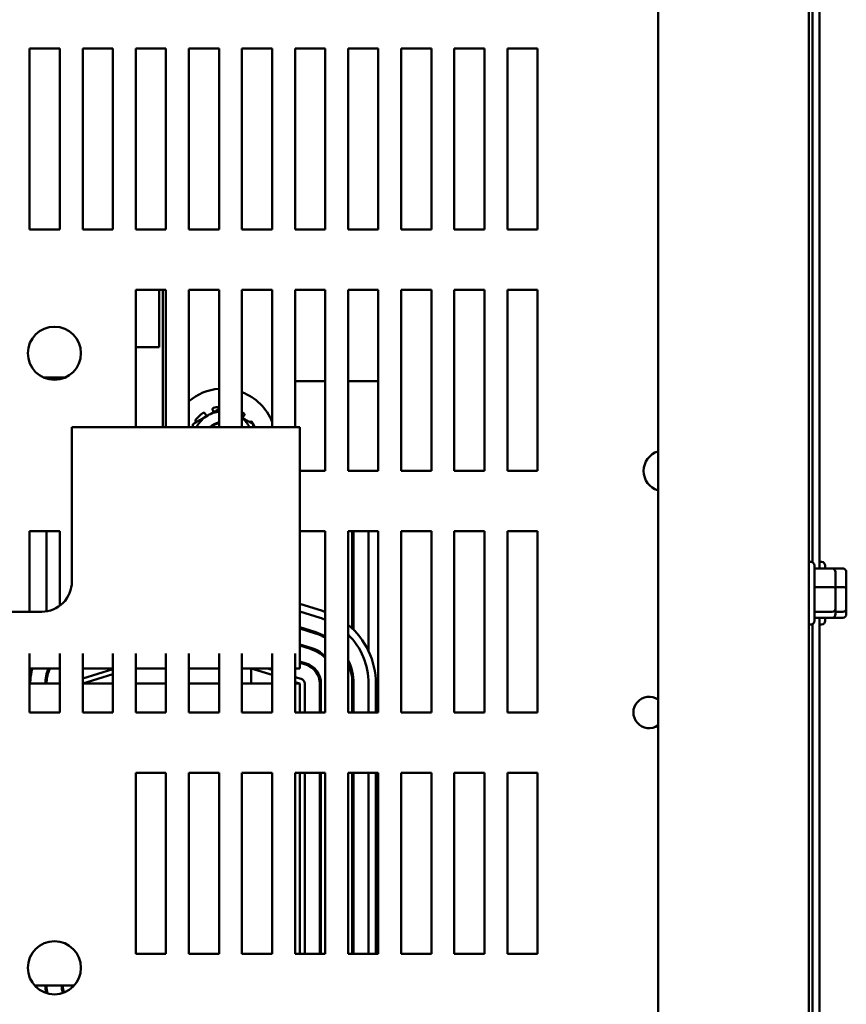
# Model space of a CAD drawing. Units: inches. Extents: x 0.05 to 2.15, y 0.02 to 1.67.
# Drawn here: x 0.42 to 0.55, y 0.17 to 0.32 of the extents above; entities that cross this region are included whole.
import ezdxf

# ---------------------------------------------------------------- set-up
doc = ezdxf.new("R2010")
doc.units = ezdxf.units.IN
doc.header["$LTSCALE"] = 0.1
doc.header["$MEASUREMENT"] = 0
doc.layers.add('Dimension (ANSI)', color=7, linetype='Continuous', lineweight=25)
doc.layers.add('Visible (ANSI)', color=7, linetype='Continuous', lineweight=50)
doc.styles.add('Note Text (ANSI)', font='tahoma.ttf')
doc.dimstyles.new('Default (ANSI)', dxfattribs={"dimscale": 0.1, "dimtxt": 0.1200000047683716, "dimasz": 0.0984251946210861, "dimexe": 0.125, "dimexo": 0.0625, "dimgap": 0.031496062992126, "dimtad": 0, "dimtih": 1, "dimtoh": 1, "dimrnd": 1e-08, "dimzin": 0, "dimdsep": 46, "dimtxsty": 'Note Text (ANSI)', "dimcen": 0.09, "dimdle": 0.3937007874015748, "dimclrd": 256, "dimclre": 256, "dimclrt": 256, "dimadec": 0, "dimazin": 1, "dimtfac": 1, "dimtofl": 0, "dimtmove": 0, "dimatfit": 3, "dimfxl": 1, "dimtolj": 1, "dimtzin": 4, "dimlwd": -1, "dimlwe": -1, "dimarcsym": 0})

# ---------------------------------------------------------------- blocks, each defined once
blk = doc.blocks.new('*D28')
at = {"layer": 'Defpoints', "color": 0, "transparency": 16777216}
for p in [(0.5439367961563275, 0.4715939999014515), (0.5439367961563275, 0.1534121817196328), (0.603259761138189, 0.1534121817196328)]:
    blk.add_point(p, dxfattribs=at)
at = {"layer": 'Dimension (ANSI)', "transparency": 16777216}
for p, q in [((0.5501867961563275, 0.4715939999014515), (0.6157597611381889, 0.4715939999014515)), ((0.6032597611381889, 0.4617514804393429), (0.6032597611381889, 0.3218984998696345)), ((0.603259761138189, 0.1632547011817414), (0.6032597611381889, 0.3031076817514497)), ((0.5501867961563275, 0.1534121817196328), (0.615759761138189, 0.1534121817196328))]:
    blk.add_line(p, q, dxfattribs=at)
for points in [[(0.6016193412278374, 0.4617514804393429), (0.6049001810485404, 0.4617514804393429), (0.6032597611381889, 0.4715939999014515)], [(0.6016193412278376, 0.1632547011817414), (0.6049001810485405, 0.1632547011817414), (0.603259761138189, 0.1534121817196328)]]:
    blk.add_solid(points, dxfattribs=at)
at = {"layer": 'Dimension (ANSI)', "transparency": 16777216, "insert": (0.5839864226862501, 0.3187488935704217), "char_height": 0.0120000004768372, "attachment_point": 1, "style": 'Note Text (ANSI)'}
blk.add_mtext('\\A1;17.50', dxfattribs=at)
blk = doc.blocks.new('*D29')
at = {"layer": 'Defpoints', "color": 0, "transparency": 16777216}
for p in [(0.5232660997660635, 0.4743360390316303), (0.5305165834556833, 0.4688519607712724)]:
    blk.add_point(p, dxfattribs=at)
at = {"layer": 'Dimension (ANSI)', "transparency": 16777216}
for p, q in [((0.5268913416108734, 0.4625939999014513), (0.5268913416108735, 0.4805939999014512)), ((0.5178913416108734, 0.4715939999014513), (0.5358913416108735, 0.4715939999014513)), ((0.6387574913673438, 0.3869813387037291), (0.5383665164064096, 0.4629144746002492)), ((0.6511351703531609, 0.3869813387037291), (0.6387574913673438, 0.3869813387037291))]:
    blk.add_line(p, q, dxfattribs=at)
blk.add_solid([(0.5393560974349134, 0.4642227967587038), (0.5373769353779058, 0.461606152441795), (0.5305165834556833, 0.4688519607712724)], dxfattribs=at)
at = {"layer": 'Dimension (ANSI)', "transparency": 16777216, "insert": (0.6542847766523733, 0.3961015536067966), "char_height": 0.0120000004768372, "attachment_point": 1, "style": 'Note Text (ANSI)'}
blk.add_mtext('\\A1; \\fTahoma|b0|i0;\\H0.0120;0.50 Dia Mounting Holes \\P\\fTahoma|b0|i0;\\H0.0120;4 Places, (Bottom of Enclosure)', dxfattribs=at)

msp = doc.modelspace()

# ---------------------------------------------------------------- linework, layer by layer
at = {"layer": 'Visible (ANSI)'}
for p, q in [((0.5178004325199635, 0.5293394544469058), (0.5178004325199635, 0.0956667271741782)), ((0.5405277052472363, 0.095666727174179), (0.5405277052472363, 0.5293394544469066)), ((0.5421458870654187, 0.3860567356276527), (0.5421458870654187, 0.2389494459936269)), ((0.5410731597926915, 0.2398764910228067), (0.5410731597926915, 0.385129690598473)), ((0.4230913416108728, 0.2900030908105613), (0.4230913416108728, 0.3172758180832885)), ((0.4230913416108728, 0.3172758180832885), (0.4276367961563273, 0.3172758180832885)), ((0.4276367961563273, 0.3172758180832885), (0.4276367961563273, 0.2900030908105613)), ((0.4310913416108729, 0.2900030908105613), (0.4310913416108729, 0.3172758180832885)), ((0.4310913416108729, 0.3172758180832885), (0.4356367961563273, 0.3172758180832885)), ((0.4356367961563273, 0.3172758180832885), (0.4356367961563273, 0.2900030908105613)), ((0.4390913416108729, 0.2900030908105613), (0.4390913416108729, 0.3172758180832885)), ((0.4390913416108729, 0.3172758180832885), (0.4436367961563274, 0.3172758180832885)), ((0.4436367961563274, 0.3172758180832885), (0.4436367961563274, 0.2900030908105613)), ((0.4470913416108728, 0.2900030908105613), (0.4470913416108728, 0.3172758180832885)), ((0.4470913416108728, 0.3172758180832885), (0.4516367961563272, 0.3172758180832885)), ((0.4516367961563272, 0.3172758180832885), (0.4516367961563274, 0.2900030908105613)), ((0.4550913416108728, 0.2900030908105613), (0.4550913416108728, 0.3172758180832885)), ((0.4550913416108728, 0.3172758180832885), (0.4596367961563272, 0.3172758180832885)), ((0.4596367961563272, 0.3172758180832885), (0.4596367961563274, 0.2900030908105613)), ((0.4630913416108728, 0.2900030908105613), (0.4630913416108728, 0.3172758180832885)), ((0.4630913416108728, 0.3172758180832885), (0.4676367961563272, 0.3172758180832885)), ((0.4676367961563272, 0.3172758180832885), (0.4676367961563272, 0.2900030908105613)), ((0.4710913416108727, 0.2900030908105613), (0.4710913416108727, 0.3172758180832885)), ((0.4710913416108727, 0.3172758180832885), (0.4756367961563272, 0.3172758180832885)), ((0.4756367961563272, 0.3172758180832885), (0.4756367961563274, 0.2900030908105613)), ((0.4790913416108728, 0.2900030908105613), (0.4790913416108728, 0.3172758180832885)), ((0.4790913416108728, 0.3172758180832885), (0.4836367961563272, 0.3172758180832885)), ((0.4836367961563272, 0.3172758180832885), (0.4836367961563274, 0.2900030908105613)), ((0.4870913416108727, 0.2900030908105613), (0.4870913416108727, 0.3172758180832885)), ((0.4870913416108727, 0.3172758180832885), (0.4916367961563272, 0.3172758180832885)), ((0.4916367961563272, 0.3172758180832885), (0.4916367961563272, 0.2900030908105613)), ((0.4950913416108727, 0.2900030908105613), (0.4950913416108727, 0.3172758180832885)), ((0.4950913416108727, 0.3172758180832885), (0.4996367961563272, 0.3172758180832885)), ((0.4996367961563272, 0.3172758180832885), (0.4996367961563273, 0.2900030908105613)), ((0.4276367961563273, 0.2900030908105613), (0.4230913416108728, 0.2900030908105613)), ((0.4356367961563273, 0.2900030908105613), (0.4310913416108729, 0.2900030908105613)), ((0.4436367961563274, 0.2900030908105613), (0.4390913416108729, 0.2900030908105613)), ((0.4516367961563274, 0.2900030908105613), (0.4470913416108728, 0.2900030908105613)), ((0.4596367961563274, 0.2900030908105613), (0.4550913416108728, 0.2900030908105613)), ((0.4676367961563272, 0.2900030908105613), (0.4630913416108728, 0.2900030908105613)), ((0.4756367961563274, 0.2900030908105613), (0.4710913416108727, 0.2900030908105613)), ((0.4836367961563274, 0.2900030908105613), (0.4790913416108728, 0.2900030908105613)), ((0.4916367961563272, 0.2900030908105613), (0.4870913416108727, 0.2900030908105613)), ((0.4996367961563273, 0.2900030908105613), (0.4950913416108727, 0.2900030908105613)), ((0.4390913416108729, 0.2602576362650391), (0.4390913416108729, 0.2809121817196521)), ((0.4390913416108729, 0.2809121817196521), (0.4436367961563274, 0.2809121817196521)), ((0.4426367961591005, 0.2809121817196876), (0.4426367961588821, 0.2722803635358014)), ((0.4431524760945295, 0.2809121817196727), (0.4431524760944911, 0.260257636265052)), ((0.4436367961563274, 0.2809121817196521), (0.4436367961563274, 0.2602576362650306)), ((0.4470913416108728, 0.2602576362650242), (0.4470913416108728, 0.2809121817196521)), ((0.4470913416108728, 0.2809121817196521), (0.4516367961563272, 0.2809121817196521)), ((0.4516367961563272, 0.2809121817196521), (0.4516367961563274, 0.2602576362650157)), ((0.4550913416108728, 0.2602576362650093), (0.4550913416108728, 0.2809121817196521)), ((0.4550913416108728, 0.2809121817196521), (0.4596367961563272, 0.2809121817196521)), ((0.4596367961563272, 0.2809121817196521), (0.4596367961563274, 0.2602576362650009)), ((0.4630913416108728, 0.2602576362649944), (0.4630913416108728, 0.2809121817196521)), ((0.4630913416108728, 0.2809121817196521), (0.4676367961563272, 0.2809121817196521)), ((0.4676367961563272, 0.2809121817196521), (0.4676367961563272, 0.2536394544469249)), ((0.4710913416108727, 0.2536394544469249), (0.4710913416108727, 0.2809121817196521)), ((0.4710913416108727, 0.2809121817196521), (0.4756367961563272, 0.2809121817196521)), ((0.4756367961563272, 0.2809121817196521), (0.4756367961563274, 0.2536394544469249)), ((0.4790913416108728, 0.2536394544469249), (0.4790913416108728, 0.2809121817196521)), ((0.4790913416108728, 0.2809121817196521), (0.4836367961563272, 0.2809121817196521)), ((0.4836367961563272, 0.2809121817196521), (0.4836367961563274, 0.2536394544469249)), ((0.4870913416108727, 0.2536394544469249), (0.4870913416108727, 0.2809121817196521)), ((0.4870913416108727, 0.2809121817196521), (0.4916367961563272, 0.2809121817196521)), ((0.4916367961563272, 0.2809121817196521), (0.4916367961563272, 0.2536394544469249)), ((0.4950913416108727, 0.2536394544469249), (0.4950913416108727, 0.2809121817196521)), ((0.4950913416108727, 0.2809121817196521), (0.4996367961563272, 0.2809121817196521)), ((0.4996367961563272, 0.2809121817196521), (0.4996367961563273, 0.2536394544469249)), ((0.4390913416108728, 0.2722803635358911), (0.4426367961588821, 0.2722803635358014)), ((0.4284948889820474, 0.2677349089907018), (0.4251423396940601, 0.2677349089907866)), ((0.4676367961563272, 0.2671667271725782), (0.4630913416108726, 0.2671667271725764)), ((0.4710913416108726, 0.2671667271725794), (0.4756367961563272, 0.2671667271725819)), ((0.4507137105020285, 0.2627836726719251), (0.4506744989934047, 0.2629043532864854)), ((0.4482180244946254, 0.2610004138140785), (0.4481359878102641, 0.2610600169541239)), ((0.4494782406230868, 0.2623337673130611), (0.4495473504733772, 0.262227347475944)), ((0.4554384588863158, 0.2620214055098318), (0.4553586037249811, 0.2619227925981652)), ((0.4562687458761776, 0.2610004138140635), (0.456350782560539, 0.2610600169541084)), ((0.4294549779747195, 0.2602576362650569), (0.4294549779746763, 0.2369849089923296)), ((0.463818614338356, 0.2602576362649929), (0.4294549779747195, 0.2602576362650569)), ((0.4638186143382956, 0.2278939999013565), (0.463818614338356, 0.2602576362649929)), ((0.4676367961563272, 0.2536394544469249), (0.4638186143383437, 0.2536394544469249)), ((0.4756367961563274, 0.2536394544469249), (0.4710913416108727, 0.2536394544469249)), ((0.4836367961563274, 0.2536394544469249), (0.4790913416108728, 0.2536394544469249)), ((0.4916367961563272, 0.2536394544469249), (0.4870913416108727, 0.2536394544469249)), ((0.4996367961563273, 0.2536394544469249), (0.4950913416108727, 0.2536394544469249)), ((0.4230913416108728, 0.2324394544468871), (0.4230913416108728, 0.2445485453560158)), ((0.4230913416108728, 0.2445485453560158), (0.4276367961563273, 0.2445485453560158)), ((0.4256367961564913, 0.2324980134728195), (0.4256367961564996, 0.2445485453560453)), ((0.4276367961563273, 0.2445485453560158), (0.4276367961563273, 0.2333485453558492)), ((0.4638186143383268, 0.2445485453560158), (0.4676367961563272, 0.2445485453560158)), ((0.4676367961563272, 0.2445485453560158), (0.4676367961563272, 0.2172758180832885)), ((0.4710913416108727, 0.2172758180832885), (0.4710913416108727, 0.2445485453560158)), ((0.4710913416108727, 0.2445485453560158), (0.4756367961563272, 0.2445485453560158)), ((0.4717277052474631, 0.2299069767327955), (0.4717277052474734, 0.2445485453560387)), ((0.4719095234292812, 0.2297295277796401), (0.4719095234292915, 0.2445485453560387)), ((0.4741822507020061, 0.2264999663939577), (0.474182250702019, 0.2445485453560387)), ((0.4756367961563272, 0.2445485453560158), (0.4756367961563274, 0.2172758180832885)), ((0.4790913416108728, 0.2172758180832885), (0.4790913416108728, 0.2445485453560158)), ((0.4790913416108728, 0.2445485453560158), (0.4836367961563272, 0.2445485453560158)), ((0.4836367961563272, 0.2445485453560158), (0.4836367961563274, 0.2172758180832885)), ((0.4870913416108727, 0.2172758180832885), (0.4870913416108727, 0.2445485453560158)), ((0.4870913416108727, 0.2445485453560158), (0.4916367961563272, 0.2445485453560158)), ((0.4916367961563272, 0.2445485453560158), (0.4916367961563272, 0.2172758180832885)), ((0.4950913416108727, 0.2172758180832885), (0.4950913416108727, 0.2445485453560158)), ((0.4950913416108727, 0.2445485453560158), (0.4996367961563272, 0.2445485453560158)), ((0.4996367961563272, 0.2445485453560158), (0.4996367961563273, 0.2172758180832885)), ((0.5408367961563272, 0.2399303635378369), (0.5405277052472363, 0.2399303635378369)), ((0.5413822507017817, 0.2393849089923823), (0.5413822507017817, 0.2310758180832914)), ((0.5440186143381454, 0.2389494459935509), (0.5413822507017817, 0.2389494459935509)), ((0.5424549779745087, 0.2399303635379314), (0.5421458870654178, 0.2399303635379314)), ((0.5430004325199632, 0.2393849089924768), (0.5430004325199632, 0.2389494459936444)), ((0.5456367961563269, 0.2389494459936454), (0.5440186143381452, 0.2389494459936454)), ((0.5445640688835999, 0.2360023059970087), (0.5445640688835999, 0.2383447171389633)), ((0.5461822507017815, 0.2360023059971032), (0.5461822507017815, 0.2383447171390578)), ((0.5440186143381454, 0.2361521977366537), (0.5413822507017817, 0.2361521977366537)), ((0.5456367961563269, 0.2361521977367482), (0.5445640688835998, 0.2361521977367482)), ((0.5445640688835999, 0.2328879523958822), (0.5445640688835999, 0.2360023059970087)), ((0.5461822507017815, 0.2328879523959768), (0.5461822507017815, 0.2360023059971032)), ((0.4672158696552077, 0.2325604347448394), (0.4638186143383063, 0.2336154829799959)), ((0.5445640688835999, 0.2321160099367104), (0.5445640688835999, 0.2328879523958822)), ((0.5461822507017815, 0.232116009936805), (0.5461822507017815, 0.2328879523959768)), ((0.4249095234292132, 0.2324394544468836), (0.4031822507019406, 0.232439454446924)), ((0.4668923215281702, 0.2315186097851572), (0.4638186143383042, 0.2324731772349289)), ((0.5440186143381454, 0.2324331152809396), (0.5413822507017817, 0.2324331152809396)), ((0.5440186143381454, 0.2315112810821228), (0.5413822507017817, 0.2315112810821228)), ((0.5421458870654186, 0.2315112810821983), (0.5421458870654186, 0.1344039914481726)), ((0.5430004325199632, 0.2315112810822156), (0.5430004325199632, 0.2310758180833859)), ((0.5456367961563269, 0.2315112810822173), (0.5440186143381452, 0.2315112810822173)), ((0.5456367961563269, 0.2324331152810341), (0.5445640688835998, 0.2324331152810341)), ((0.4638186143382998, 0.2300933735932127), (0.4662182629339053, 0.2293481411104936)), ((0.466164338246364, 0.2291745036165205), (0.4638186143382993, 0.2299029893018754)), ((0.5408367961563272, 0.2305303635378368), (0.5405277052472363, 0.2305303635378368)), ((0.5410731597926915, 0.1353310364773523), (0.5410731597926915, 0.2305842360530185)), ((0.5424549779745087, 0.2305303635379314), (0.5421458870654178, 0.2305303635379314)), ((0.4638186143382956, 0.2278939999013565), (0.4638186143382882, 0.2238939999013577)), ((0.463818614338295, 0.2275231856601592), (0.4654902796520993, 0.2270040349418569)), ((0.4654363549645578, 0.2268303974478838), (0.4638186143382947, 0.2273328013688219)), ((0.4230913416108728, 0.2172758180832885), (0.4230913416108728, 0.2261504403240156)), ((0.4276367961563273, 0.2261504403240071), (0.4276367961563273, 0.2172758180832885)), ((0.4310913416108729, 0.2172758180832885), (0.4310913416108729, 0.2261504403240008)), ((0.4356367961563273, 0.2261504403239923), (0.4356367961563273, 0.2172758180832885)), ((0.4390913416108729, 0.2172758180832885), (0.4390913416108729, 0.2261504403239858)), ((0.4436367961563274, 0.2261504403239773), (0.4436367961563274, 0.2172758180832885)), ((0.4470913416108728, 0.2172758180832885), (0.4470913416108728, 0.226150440323971)), ((0.4516367961563274, 0.2261504403239625), (0.4516367961563274, 0.2172758180832885)), ((0.4550913416108728, 0.2172758180832885), (0.4550913416108728, 0.2261504403239561)), ((0.4596367961563274, 0.2261504403239476), (0.4596367961563274, 0.2172758180832885)), ((0.4630913416108728, 0.2172758180832885), (0.4630913416108728, 0.2261504403239412)), ((0.4276367961563273, 0.2238939999014251), (0.4230913416108728, 0.2238939999014336)), ((0.4356367961563273, 0.2238939999014103), (0.4310913416108729, 0.2238939999014187)), ((0.4436367961563274, 0.223893999901395), (0.4390913416108729, 0.2238939999014034)), ((0.4516367961563274, 0.2238939999013801), (0.4470913416108728, 0.2238939999013885)), ((0.4565004325201063, 0.223893999901371), (0.455091341610873, 0.2238939999013736)), ((0.4596367961563272, 0.2238939999013655), (0.4565004325201063, 0.2238939999013714)), ((0.4565004325201022, 0.2216212726286438), (0.4565004325201063, 0.223893999901371)), ((0.4565004325201062, 0.2238939999013811), (0.4596367961563272, 0.222919973927393)), ((0.4596367961563274, 0.2236815110927834), (0.4589525821926581, 0.2238939999013765)), ((0.4638186143382882, 0.2238939999013577), (0.4630913416108727, 0.2238939999013591)), ((0.4638186143382903, 0.2249529977270923), (0.4647622963708563, 0.2246599287730299)), ((0.4647083716832778, 0.2244862912790874), (0.4638186143382898, 0.2247626134357716)), ((0.4356367961563273, 0.2237944416404304), (0.4310913416108729, 0.222382809793996)), ((0.4310913416110111, 0.2216212726287011), (0.4356367961563273, 0.2230329044750634)), ((0.4640343130885846, 0.2223158226045037), (0.4630913416108727, 0.2226086708895076)), ((0.4717277052474573, 0.2216212726286794), (0.4717277052474584, 0.2233268783595253)), ((0.4276367961563273, 0.2216212726286971), (0.4230913416108728, 0.2216212726287056)), ((0.4356367961563273, 0.2216212726286822), (0.4310913416108729, 0.2216212726286907)), ((0.4436367961563274, 0.2216212726286673), (0.4390913416108729, 0.2216212726286758)), ((0.4516367961563272, 0.2216212726286524), (0.4470913416108728, 0.2216212726286609)), ((0.4596367961563274, 0.2216212726286376), (0.4550913416108728, 0.221621272628646)), ((0.4630913416108726, 0.221847133724111), (0.4638186143382839, 0.2216212726286402)), ((0.4638186143382839, 0.2216212726286297), (0.4630913416108726, 0.2216212726286311)), ((0.463818614338276, 0.2172758180832889), (0.4638186143382839, 0.2216212726286297)), ((0.4645458870655867, 0.2172758180832993), (0.46454588706559, 0.2216212726286427)), ((0.4668186143383188, 0.2172758180833026), (0.4668186143383172, 0.2216212726286796)), ((0.4670004325201353, 0.2216212726286793), (0.4670004325201371, 0.2172758180833026)), ((0.4717277052474098, 0.2172758180833026), (0.4717277052474082, 0.2216212726286705)), ((0.4719095234292264, 0.2216212726286702), (0.471909523429228, 0.2172758180833026)), ((0.4741822507019551, 0.2172758180833026), (0.4741822507019535, 0.221621272628666)), ((0.4752731597927555, 0.2172758180833026), (0.4752731597927422, 0.2216212726251968)), ((0.4276367961563273, 0.2172758180832885), (0.4230913416108728, 0.2172758180832885)), ((0.4356367961563273, 0.2172758180832885), (0.4310913416108729, 0.2172758180832885)), ((0.4436367961563274, 0.2172758180832885), (0.4390913416108729, 0.2172758180832885)), ((0.4516367961563274, 0.2172758180832885), (0.4470913416108728, 0.2172758180832885)), ((0.4596367961563274, 0.2172758180832885), (0.4550913416108728, 0.2172758180832885)), ((0.4676367961563272, 0.2172758180832885), (0.4630913416108728, 0.2172758180832885)), ((0.4756367961563274, 0.2172758180832885), (0.4710913416108727, 0.2172758180832885)), ((0.4836367961563274, 0.2172758180832885), (0.4790913416108728, 0.2172758180832885)), ((0.4916367961563272, 0.2172758180832885), (0.4870913416108727, 0.2172758180832885)), ((0.4996367961563273, 0.2172758180832885), (0.4950913416108727, 0.2172758180832885)), ((0.4390913416108729, 0.1809121817196522), (0.4390913416108729, 0.2081849089923794)), ((0.4390913416108729, 0.2081849089923794), (0.4436367961563274, 0.2081849089923794)), ((0.4436367961563274, 0.2081849089923794), (0.4436367961563274, 0.1809121817196521)), ((0.4470913416108728, 0.1809121817196522), (0.4470913416108728, 0.2081849089923794)), ((0.4470913416108728, 0.2081849089923794), (0.4516367961563274, 0.2081849089923794)), ((0.4516367961563274, 0.2081849089923794), (0.4516367961563275, 0.1809121817196521)), ((0.4550913416108728, 0.1809121817196522), (0.4550913416108728, 0.2081849089923794)), ((0.4550913416108728, 0.2081849089923794), (0.4596367961563274, 0.2081849089923794)), ((0.4596367961563274, 0.2081849089923794), (0.4596367961563274, 0.1809121817196521)), ((0.4630913416108728, 0.1809121817196522), (0.4630913416108728, 0.2081849089923794)), ((0.4630913416108728, 0.2081849089923794), (0.4676367961563272, 0.2081849089923794)), ((0.4638186143382081, 0.1809121817196525), (0.4638186143382587, 0.2081849089923798)), ((0.4645458870655598, 0.1809121817196629), (0.4645458870655801, 0.2081849089923902)), ((0.4668186143383326, 0.1809121817196662), (0.4668186143383223, 0.2081849089923935)), ((0.4670004325201404, 0.2081849089923935), (0.4670004325201507, 0.1809121817196662)), ((0.4676367961563272, 0.2081849089923794), (0.4676367961563272, 0.1809121817196521)), ((0.4710913416108727, 0.1809121817196522), (0.4710913416108727, 0.2081849089923794)), ((0.4710913416108727, 0.2081849089923794), (0.4756367961563272, 0.2081849089923794)), ((0.4717277052474234, 0.1809121817196662), (0.4717277052474131, 0.2081849089923935)), ((0.4719095234292313, 0.2081849089923935), (0.4719095234292416, 0.1809121817196662)), ((0.474182250701969, 0.1809121817196662), (0.4741822507019586, 0.2081849089923935)), ((0.4752731597928655, 0.1809121817196662), (0.4752731597927828, 0.2081849089923935)), ((0.4756367961563272, 0.2081849089923794), (0.4756367961563274, 0.1809121817196521)), ((0.4790913416108728, 0.1809121817196522), (0.4790913416108728, 0.2081849089923794)), ((0.4790913416108728, 0.2081849089923794), (0.4836367961563272, 0.2081849089923794)), ((0.4836367961563272, 0.2081849089923794), (0.4836367961563274, 0.1809121817196521)), ((0.4870913416108727, 0.1809121817196522), (0.4870913416108727, 0.2081849089923794)), ((0.4870913416108727, 0.2081849089923794), (0.4916367961563272, 0.2081849089923794)), ((0.4916367961563272, 0.2081849089923794), (0.4916367961563272, 0.1809121817196521)), ((0.4950913416108727, 0.1809121817196522), (0.4950913416108727, 0.2081849089923794)), ((0.4950913416108727, 0.2081849089923794), (0.4996367961563272, 0.2081849089923794)), ((0.4996367961563272, 0.2081849089923794), (0.4996367961563273, 0.1809121817196521)), ((0.4436367961563274, 0.1809121817196521), (0.4390913416108729, 0.1809121817196522)), ((0.4516367961563275, 0.1809121817196521), (0.4470913416108728, 0.1809121817196522)), ((0.4596367961563274, 0.1809121817196521), (0.4550913416108728, 0.1809121817196522)), ((0.4676367961563272, 0.1809121817196521), (0.4630913416108728, 0.1809121817196522)), ((0.4756367961563274, 0.1809121817196521), (0.4710913416108727, 0.1809121817196522)), ((0.4836367961563274, 0.1809121817196521), (0.4790913416108728, 0.1809121817196522)), ((0.4916367961563272, 0.1809121817196521), (0.4870913416108727, 0.1809121817196522)), ((0.4996367961563273, 0.1809121817196521), (0.4950913416108727, 0.1809121817196522)), ((0.4238263930178645, 0.1761667271741587), (0.4298108356584166, 0.1761667271741476))]:
    msp.add_line(p, q, dxfattribs=at)
for centre in [(0.4268186143381456, 0.2713667271741975), (0.4268186143381456, 0.178821272628743)]:
    msp.add_circle(centre, 0.004, dxfattribs=at)
for centre, radius, start, end in [((0.452243385185396, 0.2580758180816614), 0.0079545454545454, 94.3734445876174, 130.3673232805568), ((0.452243385185396, 0.2580758180816614), 0.0079545454545454, 21.64961227725116, 69.02081238786322), ((0.452243385185396, 0.2580758180816597), 0.0045454545454545, 97.66897653211625, 119.9999999998935), ((0.4500939096869886, 0.2625822871793542), 0.0006516971435677, 348.4797673853023, 348.820834068207), ((0.4522433851853036, 0.2580758180819304), 0.0046331395473488, 108.8352262161663, 109.0227741721473), ((0.452243385185396, 0.2580758180816611), 0.0052556818181819, 96.62761170364996, 105.9489136014776), ((0.4522433851853961, 0.2580758180816612), 0.0052556818181818, 53.05108639831232, 57.18819139164954), ((0.4522433851853961, 0.2580758180816611), 0.0052556818181819, 125.0510863983127, 141.9489136014765), ((0.452243385185396, 0.2580758180816597), 0.0045454545454546, 119.9999999998935, 151.3145979634306), ((0.452243385185396, 0.2580758180816612), 0.0046331395476334, 121.9772258276377, 131.1647737836135), ((0.4500939096869418, 0.2625822871793636), 0.0006516971436152, 242.1791659315969, 251.5202326144688), ((0.452243385185396, 0.2580758180816597), 0.0029502557328011, 101.8649511772978, 132.3081568709095), ((0.4522433851853961, 0.2580758180816613), 0.0046331395476332, 49.97722582763794, 52.07041519949129), ((0.452243385185396, 0.2580758180816597), 0.0045454545454546, 28.68540203635636, 51.20392561652696), ((0.4558650675282326, 0.2615126662968985), 0.0006516971436138, 170.1791659315942, 171.7777621739583), ((0.452243385185396, 0.2580758180816611), 0.0052556818181819, 24.52782689212255, 33.94891360147755), ((0.452243385185396, 0.2580758180816596), 0.0028181818181818, 102.4296823705167, 129.2680259516963), ((0.5187277052472365, 0.2536394544469248), 0.0030909090909091, 107.4576031237238, 252.5423968762762), ((0.5408367961563272, 0.2393849089923823), 0.0005454545454545, 0, 90), ((0.5424549779745087, 0.2393849089924768), 0.0005454545454545, 0, 90), ((0.4249095234292218, 0.2369849089923381), 0.0045454545454545, 269.9999999998933, 0), ((0.4638186143383178, 0.2216212726286769), 0.0103636363636513, 68.3817275788993, 72.747347841632), ((0.463818614338183, 0.2216212726251261), 0.0114545454545531, 70.52877936572163, 72.74734783153752), ((0.4638186143381801, 0.2216212726251177), 0.0114545454545621, 0, 50.58590164413852), ((0.5408367961563272, 0.2310758180832914), 0.0005454545454545, 270, 0), ((0.5424549779745087, 0.2310758180833859), 0.0005454545454545, 270, 0), ((0.4638186143383172, 0.2216212726286751), 0.0079090909091077, 61.13427258647996, 72.7473478416315), ((0.4638186143383173, 0.2216212726286756), 0.0080909090909254, 61.84164234050928, 72.74734784163155), ((0.4638186143383173, 0.2216212726286754), 0.010363636363653, 0, 45.43207135200592), ((0.4638186143383173, 0.2216212726286754), 0.0056363636363802, 47.35769002258845, 72.74734784163152), ((0.4638186143383173, 0.2216212726286754), 0.005454545454562, 45.57299600189101, 72.74734784163145), ((0.4310913416121636, 0.2216212726270792), 0.0080909090909262, 163.6861402106587, 171.4029370474281), ((0.431091341612163, 0.2216212726270792), 0.0079090909091074, 163.3002511073751, 180), ((0.4310913416121629, 0.2216212726270793), 0.00563636363638, 156.2200052505025, 180), ((0.4310913416121631, 0.2216212726270792), 0.005454545454562, 155.3756816290307, 180), ((0.4638186143383173, 0.2216212726286754), 0.0030000000000166, 0, 72.74734783113232), ((0.4638186143383173, 0.2216212726286754), 0.0031818181818348, 0, 72.74734783092676), ((0.4638186143383172, 0.2216212726286753), 0.0080909090909257, 0, 25.9892335868493), ((0.4638186143383173, 0.2216212726286754), 0.0079090909091075, 0, 23.14104103015587), ((0.4638186143383173, 0.2216212726286432), 0.0007272727272727, 0, 72.74734783317177), ((0.5164549779745091, 0.2172758180832885), 0.0023636363636364, 55.30339764373878, 304.6966023562612), ((0.4310913416109971, 0.1761667271741561), 0.0056363636363803, 180, 191.7365692303674), ((0.4310913416109962, 0.176166727174156), 0.0054545454545613, 180, 192.7741659196021), ((0.4310913416109968, 0.176166727174156), 0.0031818181818345, 180, 200.7832107600291), ((0.4310913416109971, 0.1761667271741561), 0.0030000000000167, 180, 200.8163219152907)]:
    msp.add_arc(centre, radius, start, end, dxfattribs=at)
for centre, major_axis, ratio, start_param, end_param in [((0.5440186143381454, 0.2383447171389633), (0, -0.0006047288545877), 0.9019820061777508, 1.570796326794898, 3.141592653589796), ((0.5456367961563269, 0.2383447171390578), (0, -0.0006047288545877), 0.9019820061777511, 1.570796326794898, 3.141592653589796), ((0.5440186143381454, 0.2360023059970087), (-0.0005454545454545, 0), 0.2748015226825187, 3.141592653589813, 4.712388980384688), ((0.5456367961563269, 0.2360023059971032), (-0.0005454545454545, 0), 0.2748015226825186, 3.141592653589813, 4.712388980384688), ((0.5440186143381454, 0.2328879523958822), (-0.0005454545454545, 0), 0.8338680440615096, 1.570796326794896, 3.141592653589792), ((0.5456367961563269, 0.2328879523959768), (-0.0005454545454545, 0), 0.833868044061509, 1.570796326794896, 3.141592653589792), ((0.5440186143381454, 0.2321160099367104), (0, -0.0006047288545877), 0.901982006177751, 0, 1.570796326794896), ((0.5456367961563269, 0.232116009936805), (0, -0.0006047288545877), 0.9019820061777511, 0, 1.570796326794896)]:
    msp.add_ellipse(centre, major_axis=major_axis, ratio=ratio, start_param=start_param, end_param=end_param, dxfattribs=at)
for points, weights in [([(0.4516367961563272, 0.2629742425532501), (0.4507694260488618, 0.2624734661882198), (0.4499706579126761, 0.262012297189775)], [1.969781809711363, 2.054368881363389, 2.054368881363388]), ([(0.4499706579126761, 0.262012297189775), (0.4489158815146233, 0.261403321752427), (0.4476979306399184, 0.2607001374870594)], [2.054368881363389, 2.054368881363389, 1.906871831855831]), ([(0.4567888397308834, 0.2607001374870425), (0.4558836149809203, 0.261222769240113), (0.4550913416108728, 0.2616801884835837)], [1.906871831855831, 2.014362086469462, 2.043517520993614]), ([(0.4476979306399464, 0.260700137487108), (0.4476979306399459, 0.2604744435028295), (0.4476979306399456, 0.2602576362650415)], [1.906871831855832, 1.929098799596149, 1.94797628952265]), ([(0.4567888397308546, 0.2602576362650246), (0.456788839730855, 0.2604744435028126), (0.4567888397308554, 0.2607001374870911)], [1.94797628952265, 1.92909879959615, 1.906871831855834])]:
    msp.add_rational_spline(points, weights, degree=2, dxfattribs=at)
for points, knots in [([(0.450799227832427, 0.2631291942621639), (0.4507767701824154, 0.2631227762885036), (0.4507541215648845, 0.2631114964272375), (0.4507154303962351, 0.2630809589511764), (0.4506993876985226, 0.2630617018603049), (0.4506771149272005, 0.2630215276021343), (0.4506694356959927, 0.2629979970604172), (0.4506646419102875, 0.262950138150478), (0.4506675271612293, 0.2629258103795955), (0.4506744987368627, 0.2629043540760405)], [-0.0391548979368446, -0.0391548979368446, -0.0391548979368446, -0.0391548979368446, -0.0293660976916549, -0.0293660976916549, -0.0195772847487787, -0.0195772847487787, -0.0097886423743893, -0.0097886423743893, 0, 0, 0, 0]), ([(0.4507332413455602, 0.2624559376748744), (0.4507393070247148, 0.2624871722697641), (0.4507433215198492, 0.2625190633275821), (0.4507487194571459, 0.2626314552428669), (0.4507368910340385, 0.2627123303301743), (0.4507137105020285, 0.2627836726719251)], [-0.3490226761731658, -0.3490226761731658, -0.3490226761731658, -0.3490226761731658, -0.3360897002499081, -0.3360897002499081, -0.3035424039385189, -0.3035424039385189, -0.3035424039385189, -0.3035424039385189]), ([(0.4481047373511072, 0.2613152308965925), (0.4480903411208611, 0.2612968383713539), (0.4480786481404796, 0.2612744002485257), (0.4480652958055808, 0.2612269528131011), (0.4480636360245122, 0.2612019438382014), (0.4480692308104752, 0.2611563505740943), (0.4480768490873241, 0.2611328002271054), (0.4481011015946744, 0.2610912638390921), (0.4481177353166652, 0.2610732781669656), (0.4481359871386286, 0.2610600174420957)], [-0.0391548979368437, -0.0391548979368437, -0.0391548979368437, -0.0391548979368437, -0.0293660976916535, -0.0293660976916535, -0.0195772847487777, -0.0195772847487777, -0.0097886423743889, -0.0097886423743889, 0, 0, 0, 0]), ([(0.4494782405498706, 0.2623337674258042), (0.4494659532250175, 0.2623526882468445), (0.4494488627434982, 0.2623702404700869), (0.4494086525581047, 0.2623966335865445), (0.4493855331960087, 0.2624054739526387), (0.4493402952246881, 0.262413447238241), (0.4493152336576259, 0.2624130986005893), (0.4492671524481944, 0.2624022477739177), (0.4492441331200478, 0.2623917451446744), (0.4492250123642665, 0.262378331241315)], [-0.1530952039989208, -0.1530952039989208, -0.1530952039989208, -0.1530952039989208, -0.1433065617030415, -0.1433065617030415, -0.1335179194071623, -0.1335179194071623, -0.1237291065201031, -0.1237291065201031, -0.1139403096181318, -0.1139403096181318, -0.1139403096181318, -0.1139403096181318]), ([(0.449547350473377, 0.262227347475944), (0.4495882059046802, 0.2621644356286987), (0.4496436137843078, 0.2621043468758797), (0.449734355739382, 0.2620378113369718), (0.4497616661498199, 0.2620208614926758), (0.4497897572446734, 0.2620059188432639)], [-0.5587078984855948, -0.5587078984855948, -0.5587078984855948, -0.5587078984855948, -0.5261606021742056, -0.5261606021742056, -0.5132276262509479, -0.5132276262509479, -0.5132276262509479, -0.5132276262509479]), ([(0.4553586037249811, 0.2619227925981652), (0.4553113960252915, 0.2618644959440521), (0.4552713702017942, 0.2617932314732862), (0.4552361319501712, 0.261686370133359), (0.455228451071252, 0.2616551585996101), (0.4552229203928584, 0.2616238248481903)], [-0.5587078984855945, -0.5587078984855945, -0.5587078984855945, -0.5587078984855945, -0.5261606021742053, -0.5261606021742053, -0.513227626250948, -0.513227626250948, -0.513227626250948, -0.513227626250948]), ([(0.4554384589709157, 0.262021405614304), (0.4554526567488649, 0.2620389384099224), (0.4554640686559237, 0.2620606163590089), (0.4554767443706824, 0.2621070144393687), (0.4554780077826758, 0.2621317340827023), (0.4554716115259751, 0.2621772218308629), (0.4554635355017367, 0.2622009490625668), (0.455438357841499, 0.2622433239202634), (0.4554212558839227, 0.2622619711113762), (0.4554025898652422, 0.2622760109066595)], [-0.15309520399909, -0.15309520399909, -0.15309520399909, -0.15309520399909, -0.1433065617031997, -0.1433065617031997, -0.1335179194073093, -0.1335179194073093, -0.1237291065202391, -0.1237291065202391, -0.1139403096182866, -0.1139403096182866, -0.1139403096182866, -0.1139403096182866]), ([(0.4566031623665349, 0.2610108724615026), (0.4565901187153564, 0.2610302476929564), (0.4565723921220802, 0.261048302139419), (0.4565313930278362, 0.2610756630284178), (0.4565081209798491, 0.2610849697722748), (0.4564630303249785, 0.2610937379080654), (0.4564382784369995, 0.2610937699536683), (0.4563912805475888, 0.2610835398982974), (0.4563690350541381, 0.2610732781669502), (0.4563507832321747, 0.2610600174420803)], [-0.039154897936832, -0.039154897936832, -0.039154897936832, -0.039154897936832, -0.0293660976916271, -0.0293660976916271, -0.0195772847487602, -0.0195772847487602, -0.0097886423743801, -0.0097886423743801, 0, 0, 0, 0])]:
    msp.add_open_spline(points, degree=3, knots=knots, dxfattribs=at)

# ---------------------------------------------------------------- dimensions: what is measured, and where the dimension line sits
at = {"layer": 'Dimension (ANSI)'}
dim = msp.add_diameter_dim_2p(p1=(0.5232660997660635, 0.4743360390316303), p2=(0.5305165834556833, 0.4688519607712724), text=' \\fTahoma|b0|i0;\\H0.0120;0.50 Dia Mounting Holes \\P\\fTahoma|b0|i0;\\H0.0120;4 Places, (Bottom of Enclosure)', dimstyle='Default (ANSI)', override={"dimgap": 0.031496062992126, "dimdec": 2, "dimlfac": 54.99999999999896, "dimtol": 0, "dimlim": 0, "dimtp": 0, "dimtm": 0, "dimtdec": 2, "dimtvp": -0.25}, dxfattribs=at)
dim.commit()
dim.dimension.update_dxf_attribs({"geometry": '*D29', "text_midpoint": (0.7683210418658815, 0.3869813387037291), "dimtype": 163})
dim = msp.add_linear_dim(base=(0.603259761138189, 0.1534121817196328), p1=(0.5439367961563272, 0.4715939999014511), p2=(0.5439367961563272, 0.1534121817196327), angle=90, dimstyle='Default (ANSI)', override={"dimgap": 0.031496062992126, "dimdec": 2, "dimlfac": 55, "dimtol": 0, "dimlim": 0, "dimtp": 0, "dimtm": 0, "dimtdec": 2, "dimatfit": 1}, dxfattribs=at)
dim.commit()
dim.dimension.update_dxf_attribs({"geometry": '*D28', "text_midpoint": (0.6032597611381889, 0.3125030908105419), "dimtype": 160})

doc.saveas('drawing.dxf')
